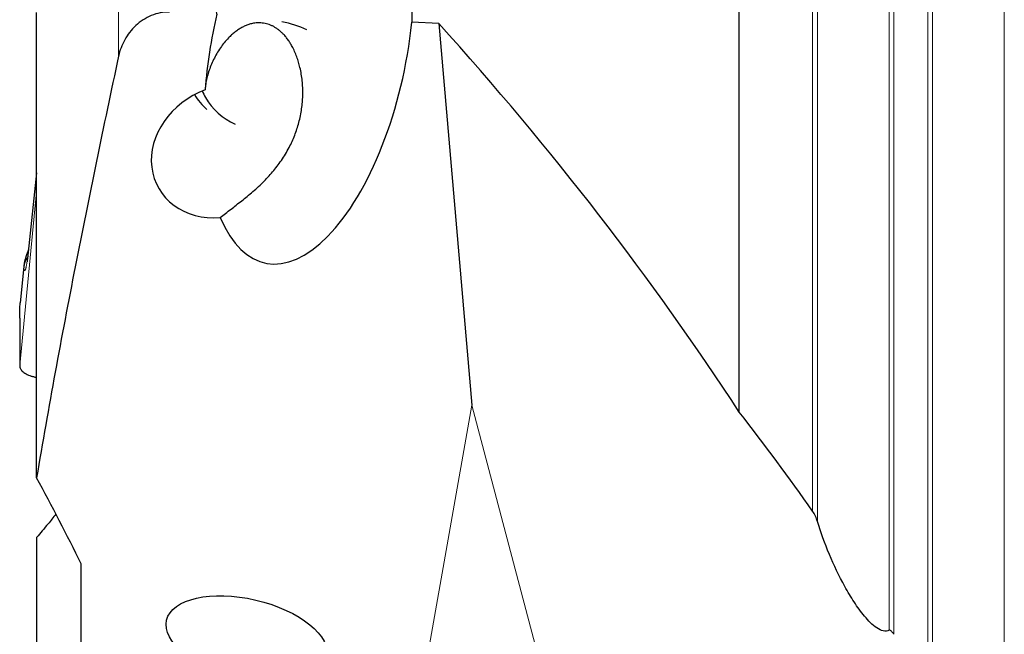
# Model space of a CAD drawing. Units: millimetres. Extents: x 5 to 292, y 5 to 205.
# Drawn here: x 47 to 81, y 138 to 159 of the extents above; entities that cross this region are included whole.
import ezdxf

# ---------------------------------------------------------------- set-up
doc = ezdxf.new("R2010")
doc.units = ezdxf.units.MM

msp = doc.modelspace()

# ---------------------------------------------------------------- linework, layer by layer
at = {"color": 8, "linetype": 'Continuous', "lineweight": 0}
for p, q in [((80.8914, 134.0811), (80.8914, 178.9928)), ((74.2377, 142.0107), (74.2377, 169.2839)), ((74.4035, 141.6593), (74.4035, 169.2077)), ((76.8914, 137.8771), (76.8914, 169.099)), ((77.0573, 137.7369), (77.0573, 169.1608)), ((78.2377, 135.7582), (78.2377, 169.109)), ((78.4035, 135.3306), (78.4035, 169.0327)), ((50.1438, 157.8157), (50.1438, 168.4551)), ((47.0048, 150.9872), (47.2975, 153.7519)), ((46.7116, 147.0707), (47.2975, 153.1006)), ((46.8529, 150.4236), (46.8123, 150.0304)), ((46.8123, 150.0304), (46.8125, 150.0269)), ((62.4058, 145.6899), (60.6056, 135.4681)), ((62.4058, 145.6899), (65.1975, 135.147))]:
    msp.add_line(p, q, dxfattribs=at)
at = {"color": 7, "linetype": 'Continuous', "lineweight": 30}
for p, q in [((71.69, 145.4531), (71.69, 169.3946)), ((47.2975, 143.1705), (47.2975, 159.3228)), ((61.2585, 158.9469), (60.3222, 158.9865)), ((61.2585, 158.9469), (62.4058, 145.6899)), ((47.2975, 153.7613), (47.0062, 151.0095)), ((46.8523, 150.5075), (46.7222, 149.2476)), ((46.8533, 150.5144), (46.8526, 150.5075)), ((46.7111, 148.7168), (46.712, 149.0567)), ((46.7121, 149.0567), (46.7234, 149.2475)), ((47.2975, 141.0952), (47.2975, 136.3989)), ((48.8475, 136.2903), (48.8475, 140.1817))]:
    msp.add_line(p, q, dxfattribs=at)
for centre, radius, start, end in [((55.3147, 155.9631), 3.0777, 63.63676, 80.63876), ((54.7239, 157.2653), 1.8018, 201.6028, 209.48411), ((54.9445, 157.8152), 2.5467, 211.75978, 226.97766), ((55.1966, 157.5955), 2.3764, 210.80575, 244.85862)]:
    msp.add_arc(centre, radius, start, end, dxfattribs=at)
for centre, major_axis, ratio, start_param, end_param in [((56.7543, 158.0296), (1.5072, 7.4056), 0.4481641, 1.4942573, 1.8495371), ((56.7543, 158.0296), (1.5072, 7.4056), 0.4481641, 2.5617712, 4.932385), ((26.5421, 140.2111), (51.0955, -45.3219), 0.5534964, 1.1111945, 1.3712446), ((53.819, 154.5132), (2.3105, 1.2424), 0.846269, 1.4109089, 4.2286197), ((38.9069, 134.0811), (41.9019, -38.3583), 0.5615397, 1.1977101, 1.2760532)]:
    msp.add_ellipse(centre, major_axis=major_axis, ratio=ratio, start_param=start_param, end_param=end_param, dxfattribs=at)
msp.add_ellipse((54.591, 137.5767), major_axis=(2.7797, -0.6513), ratio=0.4860961, dxfattribs=at)
for points, knots in [([(53.5604, 159.2694), (53.5156, 159.5763), (53.4839, 159.8832), (53.4499, 160.4859), (53.4473, 160.7831), (53.4745, 161.3686), (53.5043, 161.6569), (53.6034, 162.2236), (53.6732, 162.5027), (53.86, 163.0346), (53.9768, 163.2892), (54.2756, 163.7696), (54.4533, 163.9889), (54.7792, 164.2762), (54.8989, 164.3654), (55.1557, 164.5215), (55.2931, 164.589), (55.5898, 164.699), (55.7488, 164.741), (56.0768, 164.7925), (56.2499, 164.8025), (56.5989, 164.7882), (56.7734, 164.7643), (57.1224, 164.6843), (57.2951, 164.6282), (57.6247, 164.4913), (57.7851, 164.4092), (58.0861, 164.2274), (58.2272, 164.1278), (58.494, 163.9138), (58.6204, 163.7986), (58.8548, 163.5596), (58.9629, 163.436), (59.2645, 163.0545), (59.4363, 162.7847), (59.8752, 161.9491), (60.0625, 161.3727), (60.2381, 160.4828), (60.2781, 160.1819), (60.3242, 159.5839), (60.3307, 159.2851), (60.3222, 158.9865)], [0, 0, 0, 0, 0.0625, 0.0625, 0.125, 0.125, 0.1875, 0.1875, 0.25, 0.25, 0.3125, 0.3125, 0.375, 0.375, 0.40625, 0.40625, 0.4375, 0.4375, 0.46875, 0.46875, 0.5, 0.5, 0.53125, 0.53125, 0.5625, 0.5625, 0.59375, 0.59375, 0.625, 0.625, 0.65625, 0.65625, 0.6875, 0.6875, 0.75, 0.75, 0.875, 0.875, 0.9375, 0.9375, 1, 1, 1, 1]), ([(51.9066, 159.3376), (51.7999, 159.342), (51.6939, 159.3336), (51.4832, 159.2936), (51.378, 159.2615), (51.0794, 159.1371), (50.8968, 159.0149), (50.5861, 158.7251), (50.4575, 158.5581), (50.2565, 158.1992), (50.1854, 158.0103), (50.1438, 157.8157)], [0, 0, 0, 0, 0.125, 0.125, 0.25, 0.25, 0.5, 0.5, 0.75, 0.75, 1, 1, 1, 1]), ([(53.6751, 152.2044), (53.7346, 152.253), (53.8538, 152.3504), (54.0412, 152.4958), (54.23, 152.6415), (54.4178, 152.788), (54.6111, 152.9433), (54.8079, 153.109), (55.0056, 153.2861), (55.1931, 153.4672), (55.3684, 153.6518), (55.5308, 153.8385), (55.6866, 154.0361), (55.8338, 154.2451), (55.9708, 154.4651), (56.0905, 154.6849), (56.1931, 154.9032), (56.2802, 155.1183), (56.356, 155.3401), (56.4195, 155.5683), (56.4703, 155.8019), (56.507, 156.0346), (56.53, 156.2652), (56.54, 156.4931), (56.5371, 156.7235), (56.5207, 156.9559), (56.4898, 157.1892), (56.4466, 157.4066), (56.3935, 157.6076), (56.3323, 157.7932), (56.2586, 157.9753), (56.1798, 158.1351), (56.0998, 158.2721), (56.0215, 158.3884), (55.9348, 158.4993), (55.8475, 158.5941), (55.7627, 158.6731), (55.6818, 158.7385), (55.5961, 158.7973), (55.5069, 158.8482), (55.4158, 158.8902), (55.3224, 158.9235), (55.227, 158.9478), (55.1336, 158.9624), (55.0443, 158.9684), (54.9589, 158.9671), (54.8744, 158.9592), (54.7743, 158.942), (54.6611, 158.9114), (54.5368, 158.8635), (54.4182, 158.8046), (54.2994, 158.7323), (54.1822, 158.6475), (54.0677, 158.5504), (53.9422, 158.4282), (53.8104, 158.2787), (53.6737, 158.095), (53.5496, 157.8989), (53.4394, 157.6923), (53.3454, 157.4808), (53.2676, 157.2665), (53.2079, 157.0509), (53.1674, 156.8483), (53.1561, 156.7198), (53.1509, 156.6612)], [0, 0, 0, 0, 0.0223357, 0.0447593, 0.065022, 0.0853018, 0.1055631, 0.1265008, 0.1474597, 0.1683959, 0.187222, 0.2060649, 0.2248904, 0.2443582, 0.2638455, 0.2833132, 0.3007011, 0.318103, 0.335491, 0.3534032, 0.3713305, 0.3892429, 0.4063283, 0.4234269, 0.4405115, 0.458138, 0.4757802, 0.4934025, 0.5079624, 0.5225209, 0.5373481, 0.5521719, 0.56268, 0.5731867, 0.5839343, 0.594679, 0.6026667, 0.6106535, 0.6188537, 0.627053, 0.6350532, 0.6430531, 0.6513279, 0.6596035, 0.6670288, 0.674455, 0.6820382, 0.6896223, 0.7019057, 0.7141932, 0.7268055, 0.7394204, 0.7540969, 0.7687889, 0.7834725, 0.8060263, 0.8285838, 0.8532394, 0.8779167, 0.9025766, 0.9279433, 0.9533294, 0.9786929, 1, 1, 1, 1]), ([(50.1438, 157.8157), (49.6219, 155.3789), (49.1174, 152.9406), (48.161, 148.0595), (47.709, 145.6168), (47.2975, 143.1705)], [0, 0, 0, 0, 0.5, 0.5, 1, 1, 1, 1]), ([(47.0151, 151.094), (47.015, 151.0937), (47.0062, 151.0731), (46.9895, 151.0309), (46.9681, 150.975), (46.9511, 150.9272), (46.9384, 150.8897), (46.9265, 150.8527), (46.9137, 150.8105), (46.9008, 150.7645), (46.8884, 150.7158), (46.8757, 150.66), (46.8633, 150.592), (46.8552, 150.5418), (46.8531, 150.5148), (46.8531, 150.5144)], [0, 0, 0, 0, 0.0015474, 0.1108434, 0.2283811, 0.30798, 0.3741805, 0.4348697, 0.5085246, 0.5960623, 0.6748268, 0.7666219, 0.8741134, 0.997956, 1, 1, 1, 1]), ([(47.0062, 151.0102), (47.0032, 150.9821), (46.9968, 150.9223), (46.9881, 150.8492), (46.9804, 150.7885), (46.9738, 150.7389), (46.9686, 150.7019), (46.9659, 150.6799), (46.9648, 150.6697), (46.966, 150.671), (46.9662, 150.6712)], [0, 0, 0, 0, 0.11943091, 0.25466243, 0.38504482, 0.51046275, 0.67059259, 0.82307368, 0.96852006, 1, 1, 1, 1]), ([(46.7111, 148.7168), (46.711, 148.6761), (46.7109, 148.5946), (46.7114, 148.4498), (46.7121, 148.3466), (46.7125, 148.2814)], [0, 0, 0, 0, 0.2686483, 0.5372875, 1, 1, 1, 1]), ([(46.7134, 148.1428), (46.7138, 148.0661), (46.7144, 147.9246), (46.7142, 147.7065), (46.7134, 147.4273), (46.7123, 147.2134), (46.7116, 147.0707)], [0, 0, 0, 0, 0.228496, 0.4213329, 0.6141966, 1, 1, 1, 1]), ([(46.7125, 148.2814), (46.7126, 148.2628), (46.7128, 148.2304), (46.7131, 148.1842), (46.7133, 148.1566), (46.7134, 148.1428)], [0, 0, 0, 0, 0.402422, 0.7012118, 1, 1, 1, 1]), ([(46.7116, 147.0707), (46.713, 147.0509), (46.7158, 147.0112), (46.739, 146.954), (46.7757, 146.8992), (46.8273, 146.8479), (46.8923, 146.8006), (46.97, 146.758), (47.0594, 146.7208), (47.1597, 146.6894), (47.2402, 146.6692), (47.2882, 146.661), (47.2975, 146.6595)], [0, 0, 0, 0, 0.1084226, 0.217193, 0.3256168, 0.4338509, 0.5424333, 0.6506667, 0.7584621, 0.8665993, 0.9743968, 1, 1, 1, 1]), ([(47.9688, 141.9062), (47.8778, 141.7944), (47.6569, 141.5228), (47.4306, 141.2536), (47.2975, 141.0952)], [0, 0, 0, 0, 0.4117675, 1, 1, 1, 1]), ([(74.4035, 141.6593), (74.3854, 141.7205), (74.3623, 141.7806), (74.3074, 141.8986), (74.2754, 141.9571), (74.2377, 142.0107)], [0, 0, 0, 0, 0.5, 0.5, 1, 1, 1, 1]), ([(76.8914, 137.8771), (76.8334, 137.846), (76.764, 137.8382), (76.6161, 137.8696), (76.5381, 137.908), (76.388, 138.0089), (76.3142, 138.0721), (76.1741, 138.2088), (76.1068, 138.2831), (75.9106, 138.5182), (75.7908, 138.6864), (75.5646, 139.0331), (75.4579, 139.2127), (75.1542, 139.762), (74.9764, 140.1344), (74.6586, 140.8889), (74.5188, 141.271), (74.4035, 141.6593)], [0, 0, 0, 0, 0.0625, 0.0625, 0.125, 0.125, 0.1875, 0.1875, 0.25, 0.25, 0.375, 0.375, 0.5, 0.5, 0.75, 0.75, 1, 1, 1, 1]), ([(77.0573, 137.7369), (77.0345, 137.7738), (77.01, 137.809), (76.9664, 137.8533), (76.9512, 137.8661), (76.9193, 137.882), (76.9034, 137.8835), (76.8914, 137.8771)], [0, 0, 0, 0, 0.5, 0.5, 0.75, 0.75, 1, 1, 1, 1])]:
    msp.add_open_spline(points, degree=3, knots=knots, dxfattribs=at)
at = {"color": 8, "linetype": 'Continuous', "lineweight": 0}
for points, knots in [([(46.8529, 150.4236), (46.8564, 150.4116), (46.8633, 150.3882), (46.8745, 150.3694), (46.886, 150.3644), (46.8978, 150.3739), (46.9076, 150.3931), (46.9147, 150.4126), (46.9188, 150.4256), (46.923, 150.4401), (46.9272, 150.4562), (46.9315, 150.4738), (46.9375, 150.5012), (46.9456, 150.5416), (46.9563, 150.604), (46.9677, 150.6792), (46.9798, 150.7698), (46.9922, 150.8711), (47.0006, 150.9489), (47.0048, 150.9872)], [0, 0, 0, 0, 0.122131, 0.2360984, 0.3420864, 0.4403237, 0.531098, 0.5598037, 0.5876682, 0.6147081, 0.6409432, 0.6663934, 0.691078, 0.7463742, 0.7979302, 0.8525505, 0.9037475, 0.9525151, 1, 1, 1, 1]), ([(46.853, 150.4236), (46.8587, 150.4687), (46.8703, 150.5593), (46.9128, 150.6898), (46.9517, 150.7825), (46.9815, 150.8277), (46.9861, 150.8346)], [0, 0, 0, 0, 0.31310112, 0.62840245, 0.94287852, 1, 1, 1, 1]), ([(46.8526, 150.5075), (46.8517, 150.4987), (46.8494, 150.4767), (46.8496, 150.4476), (46.8519, 150.4313), (46.853, 150.4236)], [0, 0, 0, 0, 0.2599597, 0.6512247, 1, 1, 1, 1]), ([(46.8125, 150.0269), (46.8018, 149.9245), (46.7799, 149.7144), (46.7464, 149.3886), (46.7236, 149.1682), (46.712, 149.0567)], [0, 0, 0, 0, 0.3192173, 0.6554825, 1, 1, 1, 1])]:
    msp.add_open_spline(points, degree=3, knots=knots, dxfattribs=at)
at = {"color": 7, "linetype": 'Continuous', "lineweight": 30}
msp.add_open_spline([(48.8475, 140.1817), (48.3497, 141.1872), (47.8314, 142.1827), (47.2975, 143.1705)], degree=3, dxfattribs=at)

doc.saveas('drawing.dxf')
